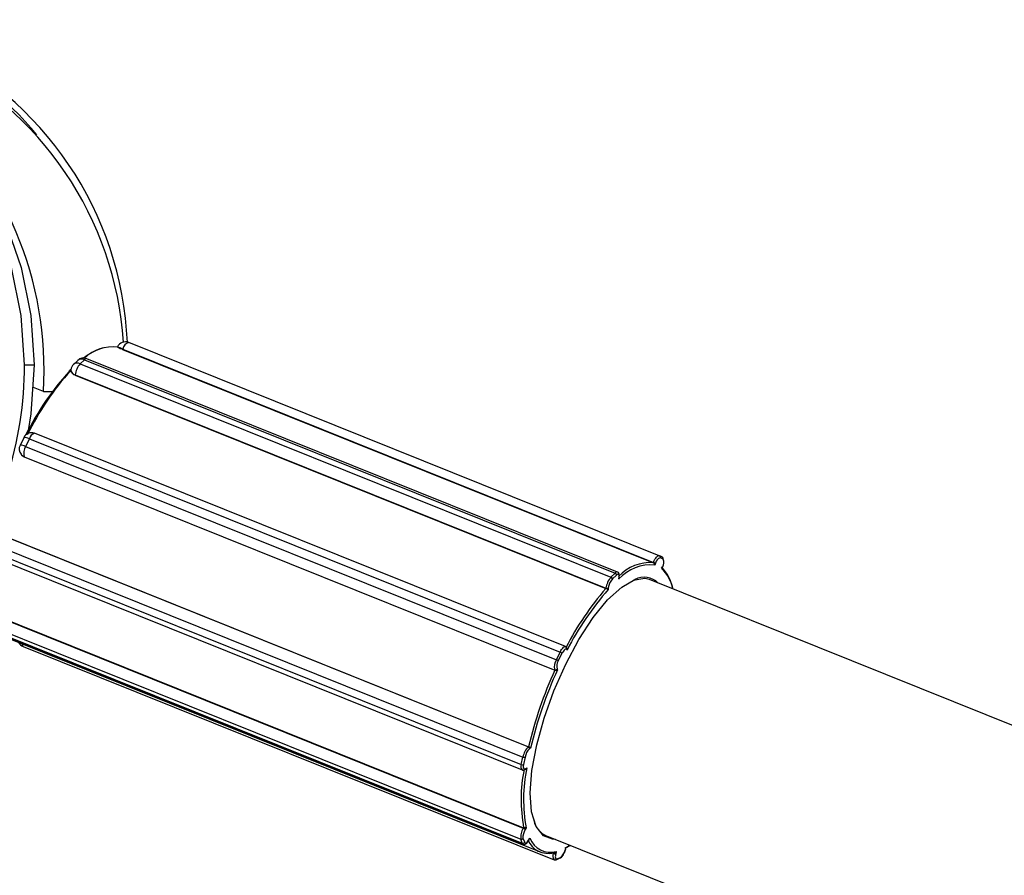
# Model space of a CAD drawing. Units: millimetres. Extents: x 4.1 to 24.1, y 32.7 to 47.2.
# Drawn here: x 12 to 12.1, y 38.9 to 39 of the extents above; entities that cross this region are included whole.
import ezdxf

# ---------------------------------------------------------------- set-up
doc = ezdxf.new("R2010")
doc.units = ezdxf.units.MM
doc.header["$MEASUREMENT"] = 0
doc.layers.add('Camada 1', color=7, linetype='Continuous')

# ---------------------------------------------------------------- blocks, each defined once
blk = doc.blocks.new('ELUNI019')
at = {"layer": 'Camada 1', "lineweight": 25}
for points, knots in [([(43.72883, 31.99701), (43.72883, 31.99701), (43.72783, 32.01131), (43.72783, 32.01131), (43.72783, 32.01131), (43.72783, 32.01131), (43.72503, 32.02521), (43.72503, 32.02521), (43.72503, 32.02521), (43.72503, 32.02521), (43.72043, 32.03861), (43.72043, 32.03861), (43.72043, 32.03861), (43.72043, 32.03861), (43.71413, 32.05111), (43.71413, 32.05111), (43.71413, 32.05111), (43.71413, 32.05111), (43.70613, 32.06251), (43.70613, 32.06251), (43.70613, 32.06251), (43.70613, 32.06251), (43.69683, 32.07261), (43.69683, 32.07261), (43.69683, 32.07261), (43.69683, 32.07261), (43.68623, 32.08121), (43.68623, 32.08121), (43.68623, 32.08121), (43.68623, 32.08121), (43.67463, 32.08801), (43.67463, 32.08801), (43.67463, 32.08801), (43.67463, 32.08801), (43.66223, 32.09301), (43.66223, 32.09301), (43.66223, 32.09301), (43.66223, 32.09301), (43.64933, 32.09601), (43.64933, 32.09601), (43.64933, 32.09601), (43.64933, 32.09601), (43.63613, 32.09701), (43.63613, 32.09701)], [0, 0, 0, 0, 0.083333, 0.083333, 0.083333, 0.083333, 0.166667, 0.166667, 0.166667, 0.166667, 0.25, 0.25, 0.25, 0.25, 0.333333, 0.333333, 0.333333, 0.333333, 0.416667, 0.416667, 0.416667, 0.416667, 0.5, 0.5, 0.5, 0.5, 0.583333, 0.583333, 0.583333, 0.583333, 0.666667, 0.666667, 0.666667, 0.666667, 0.75, 0.75, 0.75, 0.75, 0.833333, 0.833333, 0.833333, 0.833333, 1, 1, 1, 1]), ([(43.63893, 32.09701), (43.63893, 32.09701), (43.65213, 32.09601), (43.65213, 32.09601), (43.65213, 32.09601), (43.65213, 32.09601), (43.66503, 32.09301), (43.66503, 32.09301), (43.66503, 32.09301), (43.66503, 32.09301), (43.67743, 32.08801), (43.67743, 32.08801), (43.67743, 32.08801), (43.67743, 32.08801), (43.68903, 32.08121), (43.68903, 32.08121), (43.68903, 32.08121), (43.68903, 32.08121), (43.69963, 32.07261), (43.69963, 32.07261), (43.69963, 32.07261), (43.69963, 32.07261), (43.70903, 32.06251), (43.70903, 32.06251), (43.70903, 32.06251), (43.70903, 32.06251), (43.71693, 32.05111), (43.71693, 32.05111), (43.71693, 32.05111), (43.71693, 32.05111), (43.72323, 32.03861), (43.72323, 32.03861), (43.72323, 32.03861), (43.72323, 32.03861), (43.72783, 32.02521), (43.72783, 32.02521), (43.72783, 32.02521), (43.72783, 32.02521), (43.73063, 32.01131), (43.73063, 32.01131), (43.73063, 32.01131), (43.73063, 32.01131), (43.73163, 31.99701), (43.73163, 31.99701)], [0, 0, 0, 0, 0.083333, 0.083333, 0.083333, 0.083333, 0.166667, 0.166667, 0.166667, 0.166667, 0.25, 0.25, 0.25, 0.25, 0.333333, 0.333333, 0.333333, 0.333333, 0.416667, 0.416667, 0.416667, 0.416667, 0.5, 0.5, 0.5, 0.5, 0.583333, 0.583333, 0.583333, 0.583333, 0.666667, 0.666667, 0.666667, 0.666667, 0.75, 0.75, 0.75, 0.75, 0.833333, 0.833333, 0.833333, 0.833333, 1, 1, 1, 1]), ([(43.75723, 32.00151), (43.75703, 32.00161), (43.75673, 32.00171), (43.75653, 32.00171), (43.75653, 32.00171), (43.75633, 32.00181), (43.75623, 32.00191), (43.75603, 32.00201), (43.75603, 32.00201), (43.75593, 32.00201), (43.75583, 32.00211), (43.75583, 32.00211)], [0, 0, 0, 0, 0.25, 0.25, 0.25, 0.25, 0.5, 0.5, 0.5, 0.5, 1, 1, 1, 1]), ([(43.73163, 31.99701), (43.73163, 31.99701), (43.73063, 31.98281), (43.73063, 31.98281), (43.73063, 31.98281), (43.73063, 31.98281), (43.72993, 31.97801), (43.72993, 31.97801)], [0, 0, 0, 0, 0.333333, 0.333333, 0.333333, 0.333333, 1, 1, 1, 1]), ([(43.74183, 31.99521), (43.74183, 31.99531), (43.74193, 31.99541), (43.74203, 31.99541), (43.74203, 31.99541), (43.74213, 31.99561), (43.74223, 31.99571), (43.74233, 31.99581)], [0, 0, 0, 0, 0.333333, 0.333333, 0.333333, 0.333333, 1, 1, 1, 1]), ([(43.74223, 31.99541), (43.74213, 31.99541), (43.74213, 31.99541), (43.74203, 31.99541), (43.74203, 31.99541), (43.74193, 31.99541), (43.74183, 31.99531), (43.74183, 31.99521)], [0, 0, 0, 0, 0.333333, 0.333333, 0.333333, 0.333333, 1, 1, 1, 1]), ([(43.74353, 31.99401), (43.74323, 31.99411), (43.74303, 31.99421), (43.74283, 31.99441), (43.74283, 31.99441), (43.74263, 31.99451), (43.74253, 31.99471), (43.74243, 31.99481), (43.74243, 31.99481), (43.74233, 31.99501), (43.74233, 31.99521), (43.74223, 31.99541)], [0, 0, 0, 0, 0.25, 0.25, 0.25, 0.25, 0.5, 0.5, 0.5, 0.5, 1, 1, 1, 1]), ([(43.72873, 31.97041), (43.72853, 31.97051), (43.72823, 31.97061), (43.72803, 31.97081), (43.72803, 31.97081), (43.72803, 31.97091), (43.72793, 31.97101), (43.72783, 31.97111)], [0, 0, 0, 0, 0.333333, 0.333333, 0.333333, 0.333333, 1, 1, 1, 1]), ([(43.91103, 31.93981), (43.91103, 31.93981), (43.91123, 31.94031), (43.91123, 31.94031), (43.91123, 31.94031), (43.91123, 31.94031), (43.91143, 31.94071), (43.91143, 31.94071), (43.91143, 31.94071), (43.91143, 31.94071), (43.91173, 31.94101), (43.91173, 31.94101), (43.91173, 31.94101), (43.91173, 31.94101), (43.91193, 31.94131), (43.91193, 31.94131), (43.91193, 31.94131), (43.91193, 31.94131), (43.91223, 31.94161), (43.91223, 31.94161), (43.91223, 31.94161), (43.91223, 31.94161), (43.91243, 31.94171), (43.91243, 31.94171), (43.91243, 31.94171), (43.91243, 31.94171), (43.91263, 31.94181), (43.91263, 31.94181), (43.91263, 31.94181), (43.91263, 31.94181), (43.91283, 31.94171), (43.91283, 31.94171)], [0, 0, 0, 0, 0.111111, 0.111111, 0.111111, 0.111111, 0.222222, 0.222222, 0.222222, 0.222222, 0.333333, 0.333333, 0.333333, 0.333333, 0.444444, 0.444444, 0.444444, 0.444444, 0.555556, 0.555556, 0.555556, 0.555556, 0.666667, 0.666667, 0.666667, 0.666667, 0.777778, 0.777778, 0.777778, 0.777778, 1, 1, 1, 1]), ([(43.91143, 31.93901), (43.91143, 31.93901), (43.91143, 31.93901), (43.91143, 31.93901), (43.91143, 31.93901), (43.91143, 31.93901), (43.91143, 31.93911), (43.91143, 31.93921), (43.91143, 31.93921), (43.91133, 31.93921), (43.91133, 31.93931), (43.91133, 31.93941), (43.91133, 31.93941), (43.91133, 31.93941), (43.91123, 31.93951), (43.91123, 31.93951), (43.91123, 31.93951), (43.91113, 31.93951), (43.91113, 31.93961), (43.91113, 31.93961), (43.91113, 31.93961), (43.91103, 31.93961), (43.91103, 31.93961), (43.91103, 31.93971)], [0, 0, 0, 0, 0.142857, 0.142857, 0.142857, 0.142857, 0.285714, 0.285714, 0.285714, 0.285714, 0.428571, 0.428571, 0.428571, 0.428571, 0.571429, 0.571429, 0.571429, 0.571429, 0.714286, 0.714286, 0.714286, 0.714286, 1, 1, 1, 1]), ([(43.91353, 31.93811), (43.91353, 31.93811), (43.91353, 31.93811), (43.91353, 31.93811), (43.91353, 31.93811), (43.91353, 31.93801), (43.91353, 31.93801), (43.91343, 31.93801), (43.91343, 31.93801), (43.91343, 31.93801), (43.91343, 31.93801), (43.91343, 31.93791)], [0, 0, 0, 0, 0.25, 0.25, 0.25, 0.25, 0.5, 0.5, 0.5, 0.5, 1, 1, 1, 1]), ([(43.91373, 31.93851), (43.91373, 31.93851), (43.91373, 31.93851), (43.91373, 31.93851), (43.91373, 31.93851), (43.91373, 31.93851), (43.91373, 31.93851), (43.91373, 31.93851)], [0, 0, 0, 0, 0.333333, 0.333333, 0.333333, 0.333333, 1, 1, 1, 1]), ([(43.90113, 31.93551), (43.90113, 31.93551), (43.90113, 31.93581), (43.90113, 31.93581), (43.90113, 31.93581), (43.90113, 31.93581), (43.90113, 31.93601), (43.90113, 31.93601), (43.90113, 31.93601), (43.90113, 31.93601), (43.90103, 31.93621), (43.90103, 31.93621), (43.90103, 31.93621), (43.90103, 31.93621), (43.90093, 31.93631), (43.90093, 31.93631), (43.90093, 31.93631), (43.90093, 31.93631), (43.90083, 31.93641), (43.90083, 31.93641), (43.90083, 31.93641), (43.90083, 31.93641), (43.90073, 31.93641), (43.90073, 31.93641), (43.90073, 31.93641), (43.90073, 31.93641), (43.90053, 31.93631), (43.90053, 31.93631), (43.90053, 31.93631), (43.90053, 31.93631), (43.90033, 31.93611), (43.90033, 31.93611)], [0, 0, 0, 0, 0.111111, 0.111111, 0.111111, 0.111111, 0.222222, 0.222222, 0.222222, 0.222222, 0.333333, 0.333333, 0.333333, 0.333333, 0.444444, 0.444444, 0.444444, 0.444444, 0.555556, 0.555556, 0.555556, 0.555556, 0.666667, 0.666667, 0.666667, 0.666667, 0.777778, 0.777778, 0.777778, 0.777778, 1, 1, 1, 1]), ([(43.90113, 31.93561), (43.90123, 31.93581), (43.90123, 31.93611), (43.90113, 31.93631), (43.90113, 31.93631), (43.90113, 31.93641), (43.90113, 31.93661), (43.90103, 31.93671), (43.90103, 31.93671), (43.90093, 31.93681), (43.90083, 31.93691), (43.90073, 31.93701), (43.90073, 31.93701), (43.90073, 31.93701), (43.90063, 31.93701), (43.90063, 31.93701)], [0, 0, 0, 0, 0.2, 0.2, 0.2, 0.2, 0.4, 0.4, 0.4, 0.4, 0.6, 0.6, 0.6, 0.6, 1, 1, 1, 1]), ([(43.90103, 31.93501), (43.90103, 31.93501), (43.90103, 31.93501), (43.90103, 31.93501), (43.90103, 31.93501), (43.90113, 31.93501), (43.90113, 31.93511), (43.90113, 31.93521), (43.90113, 31.93521), (43.90113, 31.93521), (43.90113, 31.93521), (43.90113, 31.93521)], [0, 0, 0, 0, 0.25, 0.25, 0.25, 0.25, 0.5, 0.5, 0.5, 0.5, 1, 1, 1, 1]), ([(43.90993, 31.93481), (43.90993, 31.93481), (43.90853, 31.93511), (43.90853, 31.93511), (43.90853, 31.93511), (43.90853, 31.93511), (43.90513, 31.93451), (43.90513, 31.93451)], [0, 0, 0, 0, 0.333333, 0.333333, 0.333333, 0.333333, 1, 1, 1, 1]), ([(43.88263, 31.85951), (43.88263, 31.85951), (43.88183, 31.85961), (43.88183, 31.85961), (43.88183, 31.85961), (43.88183, 31.85961), (43.87913, 31.86061), (43.87913, 31.86061), (43.87913, 31.86061), (43.87913, 31.86061), (43.87703, 31.86331), (43.87703, 31.86331), (43.87703, 31.86331), (43.87703, 31.86331), (43.87573, 31.86751), (43.87573, 31.86751), (43.87573, 31.86751), (43.87573, 31.86751), (43.87533, 31.87301), (43.87533, 31.87301), (43.87533, 31.87301), (43.87533, 31.87301), (43.87583, 31.87951), (43.87583, 31.87951), (43.87583, 31.87951), (43.87583, 31.87951), (43.87723, 31.88691), (43.87723, 31.88691), (43.87723, 31.88691), (43.87723, 31.88691), (43.87933, 31.89471), (43.87933, 31.89471), (43.87933, 31.89471), (43.87933, 31.89471), (43.88213, 31.90261), (43.88213, 31.90261), (43.88213, 31.90261), (43.88213, 31.90261), (43.88563, 31.91031), (43.88563, 31.91031), (43.88563, 31.91031), (43.88563, 31.91031), (43.88943, 31.91751), (43.88943, 31.91751), (43.88943, 31.91751), (43.88943, 31.91751), (43.89353, 31.92381), (43.89353, 31.92381), (43.89353, 31.92381), (43.89353, 31.92381), (43.89773, 31.92891), (43.89773, 31.92891), (43.89773, 31.92891), (43.89773, 31.92891), (43.90183, 31.93261), (43.90183, 31.93261), (43.90183, 31.93261), (43.90183, 31.93261), (43.90563, 31.93481), (43.90563, 31.93481)], [0, 0, 0, 0, 0.0625, 0.0625, 0.0625, 0.0625, 0.125, 0.125, 0.125, 0.125, 0.1875, 0.1875, 0.1875, 0.1875, 0.25, 0.25, 0.25, 0.25, 0.3125, 0.3125, 0.3125, 0.3125, 0.375, 0.375, 0.375, 0.375, 0.4375, 0.4375, 0.4375, 0.4375, 0.5, 0.5, 0.5, 0.5, 0.5625, 0.5625, 0.5625, 0.5625, 0.625, 0.625, 0.625, 0.625, 0.6875, 0.6875, 0.6875, 0.6875, 0.75, 0.75, 0.75, 0.75, 0.8125, 0.8125, 0.8125, 0.8125, 0.875, 0.875, 0.875, 0.875, 1, 1, 1, 1]), ([(43.89793, 31.93191), (43.89793, 31.93191), (43.89793, 31.93191), (43.89793, 31.93191), (43.89793, 31.93191), (43.89783, 31.93191), (43.89783, 31.93191), (43.89783, 31.93191), (43.89783, 31.93191), (43.89773, 31.93201), (43.89773, 31.93201), (43.89763, 31.93201), (43.89763, 31.93201), (43.89763, 31.93211), (43.89753, 31.93211), (43.89753, 31.93211), (43.89753, 31.93211), (43.89743, 31.93211), (43.89743, 31.93211), (43.89743, 31.93221), (43.89743, 31.93221), (43.89733, 31.93221), (43.89733, 31.93221), (43.89723, 31.93221)], [0, 0, 0, 0, 0.142857, 0.142857, 0.142857, 0.142857, 0.285714, 0.285714, 0.285714, 0.285714, 0.428571, 0.428571, 0.428571, 0.428571, 0.571429, 0.571429, 0.571429, 0.571429, 0.714286, 0.714286, 0.714286, 0.714286, 1, 1, 1, 1]), ([(43.88583, 31.91511), (43.88573, 31.91521), (43.88563, 31.91531), (43.88553, 31.91541), (43.88553, 31.91541), (43.88553, 31.91541), (43.88553, 31.91541), (43.88553, 31.91541)], [0, 0, 0, 0, 0.333333, 0.333333, 0.333333, 0.333333, 1, 1, 1, 1]), ([(43.88603, 31.91441), (43.88603, 31.91441), (43.88603, 31.91441), (43.88603, 31.91441), (43.88603, 31.91441), (43.88603, 31.91451), (43.88603, 31.91461), (43.88603, 31.91461), (43.88603, 31.91461), (43.88603, 31.91471), (43.88603, 31.91481), (43.88603, 31.91491), (43.88603, 31.91491), (43.88593, 31.91491), (43.88593, 31.91501), (43.88593, 31.91501), (43.88593, 31.91501), (43.88593, 31.91501), (43.88593, 31.91501), (43.88593, 31.91501)], [0, 0, 0, 0, 0.166667, 0.166667, 0.166667, 0.166667, 0.333333, 0.333333, 0.333333, 0.333333, 0.5, 0.5, 0.5, 0.5, 0.666667, 0.666667, 0.666667, 0.666667, 1, 1, 1, 1]), ([(43.88593, 31.91461), (43.88593, 31.91461), (43.88573, 31.91471), (43.88573, 31.91471), (43.88573, 31.91471), (43.88573, 31.91471), (43.88563, 31.91471), (43.88563, 31.91471), (43.88563, 31.91471), (43.88563, 31.91471), (43.88543, 31.91471), (43.88543, 31.91471), (43.88543, 31.91471), (43.88543, 31.91471), (43.88533, 31.91461), (43.88533, 31.91461), (43.88533, 31.91461), (43.88533, 31.91461), (43.88513, 31.91441), (43.88513, 31.91441), (43.88513, 31.91441), (43.88513, 31.91441), (43.88493, 31.91411), (43.88493, 31.91411), (43.88493, 31.91411), (43.88493, 31.91411), (43.88473, 31.91381), (43.88473, 31.91381), (43.88473, 31.91381), (43.88473, 31.91381), (43.88453, 31.91351), (43.88453, 31.91351)], [0, 0, 0, 0, 0.111111, 0.111111, 0.111111, 0.111111, 0.222222, 0.222222, 0.222222, 0.222222, 0.333333, 0.333333, 0.333333, 0.333333, 0.444444, 0.444444, 0.444444, 0.444444, 0.555556, 0.555556, 0.555556, 0.555556, 0.666667, 0.666667, 0.666667, 0.666667, 0.777778, 0.777778, 0.777778, 0.777778, 1, 1, 1, 1]), ([(43.88323, 31.90871), (43.88323, 31.90871), (43.88323, 31.90871), (43.88323, 31.90871), (43.88323, 31.90871), (43.88323, 31.90871), (43.88313, 31.90861), (43.88313, 31.90861), (43.88313, 31.90861), (43.88303, 31.90861), (43.88303, 31.90861), (43.88293, 31.90861), (43.88293, 31.90861), (43.88283, 31.90851), (43.88283, 31.90851), (43.88273, 31.90851), (43.88273, 31.90851), (43.88273, 31.90851), (43.88263, 31.90851), (43.88263, 31.90851), (43.88263, 31.90851), (43.88253, 31.90861), (43.88253, 31.90861), (43.88243, 31.90861)], [0, 0, 0, 0, 0.142857, 0.142857, 0.142857, 0.142857, 0.285714, 0.285714, 0.285714, 0.285714, 0.428571, 0.428571, 0.428571, 0.428571, 0.571429, 0.571429, 0.571429, 0.571429, 0.714286, 0.714286, 0.714286, 0.714286, 1, 1, 1, 1]), ([(43.87543, 31.88601), (43.87543, 31.88601), (43.87543, 31.88601), (43.87543, 31.88601), (43.87543, 31.88601), (43.87543, 31.88601), (43.87543, 31.88601), (43.87533, 31.88611), (43.87533, 31.88611), (43.87533, 31.88611), (43.87523, 31.88621), (43.87523, 31.88621), (43.87523, 31.88621), (43.87523, 31.88621), (43.87513, 31.88631), (43.87513, 31.88631), (43.87513, 31.88631), (43.87503, 31.88631), (43.87503, 31.88641), (43.87493, 31.88641), (43.87493, 31.88641), (43.87493, 31.88641), (43.87493, 31.88641), (43.87483, 31.88641)], [0, 0, 0, 0, 0.142857, 0.142857, 0.142857, 0.142857, 0.285714, 0.285714, 0.285714, 0.285714, 0.428571, 0.428571, 0.428571, 0.428571, 0.571429, 0.571429, 0.571429, 0.571429, 0.714286, 0.714286, 0.714286, 0.714286, 1, 1, 1, 1]), ([(43.87343, 31.88121), (43.87343, 31.88121), (43.87333, 31.88081), (43.87333, 31.88081), (43.87333, 31.88081), (43.87333, 31.88081), (43.87333, 31.88061), (43.87333, 31.88061), (43.87333, 31.88061), (43.87333, 31.88061), (43.87343, 31.88031), (43.87343, 31.88031), (43.87343, 31.88031), (43.87343, 31.88031), (43.87343, 31.88011), (43.87343, 31.88011), (43.87343, 31.88011), (43.87343, 31.88011), (43.87353, 31.88001), (43.87353, 31.88001), (43.87353, 31.88001), (43.87353, 31.88001), (43.87363, 31.87991), (43.87363, 31.87991), (43.87363, 31.87991), (43.87363, 31.87991), (43.87383, 31.88001), (43.87383, 31.88001), (43.87383, 31.88001), (43.87383, 31.88001), (43.87403, 31.88011), (43.87403, 31.88011)], [0, 0, 0, 0, 0.111111, 0.111111, 0.111111, 0.111111, 0.222222, 0.222222, 0.222222, 0.222222, 0.333333, 0.333333, 0.333333, 0.333333, 0.444444, 0.444444, 0.444444, 0.444444, 0.555556, 0.555556, 0.555556, 0.555556, 0.666667, 0.666667, 0.666667, 0.666667, 0.777778, 0.777778, 0.777778, 0.777778, 1, 1, 1, 1]), ([(43.87303, 31.87971), (43.87303, 31.87971), (43.87313, 31.87961), (43.87313, 31.87961), (43.87313, 31.87961), (43.87333, 31.87961), (43.87343, 31.87961), (43.87353, 31.87971), (43.87353, 31.87971), (43.87363, 31.87971), (43.87373, 31.87981), (43.87383, 31.87981)], [0, 0, 0, 0, 0.25, 0.25, 0.25, 0.25, 0.5, 0.5, 0.5, 0.5, 1, 1, 1, 1]), ([(43.87433, 31.88031), (43.87433, 31.88031), (43.87433, 31.88031), (43.87433, 31.88031), (43.87433, 31.88031), (43.87423, 31.88021), (43.87423, 31.88011), (43.87413, 31.88011), (43.87413, 31.88011), (43.87413, 31.88001), (43.87403, 31.88001), (43.87403, 31.87991)], [0, 0, 0, 0, 0.25, 0.25, 0.25, 0.25, 0.5, 0.5, 0.5, 0.5, 1, 1, 1, 1]), ([(43.87413, 31.86291), (43.87413, 31.86291), (43.87413, 31.86291), (43.87413, 31.86291), (43.87413, 31.86291), (43.87413, 31.86291), (43.87413, 31.86291), (43.87403, 31.86291), (43.87403, 31.86291), (43.87403, 31.86291), (43.87393, 31.86291), (43.87383, 31.86291), (43.87383, 31.86291), (43.87383, 31.86291), (43.87373, 31.86291), (43.87373, 31.86291), (43.87373, 31.86291), (43.87363, 31.86291), (43.87363, 31.86291), (43.87353, 31.86291), (43.87353, 31.86291), (43.87353, 31.86291), (43.87343, 31.86291), (43.87343, 31.86291)], [0, 0, 0, 0, 0.142857, 0.142857, 0.142857, 0.142857, 0.285714, 0.285714, 0.285714, 0.285714, 0.428571, 0.428571, 0.428571, 0.428571, 0.571429, 0.571429, 0.571429, 0.571429, 0.714286, 0.714286, 0.714286, 0.714286, 1, 1, 1, 1]), ([(43.87323, 31.85821), (43.87333, 31.85821), (43.87333, 31.85811), (43.87333, 31.85811), (43.87333, 31.85811), (43.87343, 31.85811), (43.87353, 31.85811), (43.87373, 31.85811), (43.87373, 31.85811), (43.87383, 31.85821), (43.87393, 31.85821), (43.87403, 31.85831), (43.87403, 31.85831), (43.87413, 31.85831), (43.87433, 31.85841), (43.87443, 31.85861), (43.87443, 31.85861), (43.87463, 31.85881), (43.87483, 31.85901), (43.87493, 31.85931)], [0, 0, 0, 0, 0.166667, 0.166667, 0.166667, 0.166667, 0.333333, 0.333333, 0.333333, 0.333333, 0.5, 0.5, 0.5, 0.5, 0.666667, 0.666667, 0.666667, 0.666667, 1, 1, 1, 1]), ([(43.87373, 31.85871), (43.87373, 31.85871), (43.87373, 31.85851), (43.87373, 31.85851), (43.87373, 31.85851), (43.87373, 31.85851), (43.87393, 31.85841), (43.87393, 31.85841), (43.87393, 31.85841), (43.87393, 31.85841), (43.87403, 31.85841), (43.87403, 31.85841), (43.87403, 31.85841), (43.87403, 31.85841), (43.87423, 31.85851), (43.87423, 31.85851), (43.87423, 31.85851), (43.87423, 31.85851), (43.87433, 31.85861), (43.87433, 31.85861), (43.87433, 31.85861), (43.87433, 31.85861), (43.87453, 31.85881), (43.87453, 31.85881), (43.87453, 31.85881), (43.87453, 31.85881), (43.87473, 31.85911), (43.87473, 31.85911), (43.87473, 31.85911), (43.87473, 31.85911), (43.87493, 31.85941), (43.87493, 31.85941)], [0, 0, 0, 0, 0.111111, 0.111111, 0.111111, 0.111111, 0.222222, 0.222222, 0.222222, 0.222222, 0.333333, 0.333333, 0.333333, 0.333333, 0.444444, 0.444444, 0.444444, 0.444444, 0.555556, 0.555556, 0.555556, 0.555556, 0.666667, 0.666667, 0.666667, 0.666667, 0.777778, 0.777778, 0.777778, 0.777778, 1, 1, 1, 1]), ([(43.87493, 31.85941), (43.87493, 31.85941), (43.87493, 31.85931), (43.87493, 31.85931), (43.87493, 31.85931), (43.87493, 31.85931), (43.87493, 31.85931), (43.87493, 31.85931)], [0, 0, 0, 0, 0.333333, 0.333333, 0.333333, 0.333333, 1, 1, 1, 1]), ([(43.87513, 31.85971), (43.87513, 31.85971), (43.87513, 31.85971), (43.87513, 31.85971), (43.87513, 31.85971), (43.87523, 31.85971), (43.87523, 31.85981), (43.87523, 31.85991), (43.87523, 31.85991), (43.87523, 31.85991), (43.87523, 31.85991), (43.87523, 31.85991)], [0, 0, 0, 0, 0.25, 0.25, 0.25, 0.25, 0.5, 0.5, 0.5, 0.5, 1, 1, 1, 1]), ([(43.88213, 31.85571), (43.88213, 31.85571), (43.88223, 31.85571), (43.88223, 31.85571), (43.88223, 31.85571), (43.88223, 31.85561), (43.88233, 31.85571), (43.88233, 31.85571), (43.88233, 31.85571), (43.88243, 31.85571), (43.88253, 31.85571), (43.88253, 31.85571), (43.88253, 31.85571), (43.88263, 31.85581), (43.88273, 31.85581), (43.88273, 31.85591), (43.88273, 31.85591), (43.88283, 31.85591), (43.88283, 31.85601), (43.88283, 31.85601), (43.88283, 31.85601), (43.88283, 31.85601), (43.88283, 31.85601), (43.88283, 31.85601)], [0, 0, 0, 0, 0.142857, 0.142857, 0.142857, 0.142857, 0.285714, 0.285714, 0.285714, 0.285714, 0.428571, 0.428571, 0.428571, 0.428571, 0.571429, 0.571429, 0.571429, 0.571429, 0.714286, 0.714286, 0.714286, 0.714286, 1, 1, 1, 1]), ([(43.88273, 31.85541), (43.88273, 31.85541), (43.88263, 31.85511), (43.88263, 31.85511), (43.88263, 31.85511), (43.88263, 31.85511), (43.88263, 31.85481), (43.88263, 31.85481), (43.88263, 31.85481), (43.88263, 31.85481), (43.88253, 31.85451), (43.88253, 31.85451), (43.88253, 31.85451), (43.88253, 31.85451), (43.88263, 31.85421), (43.88263, 31.85421), (43.88263, 31.85421), (43.88263, 31.85421), (43.88263, 31.85411), (43.88263, 31.85411), (43.88263, 31.85411), (43.88263, 31.85411), (43.88273, 31.85391), (43.88273, 31.85391), (43.88273, 31.85391), (43.88273, 31.85391), (43.88293, 31.85391), (43.88293, 31.85391), (43.88293, 31.85391), (43.88293, 31.85391), (43.88303, 31.85391), (43.88303, 31.85391)], [0, 0, 0, 0, 0.111111, 0.111111, 0.111111, 0.111111, 0.222222, 0.222222, 0.222222, 0.222222, 0.333333, 0.333333, 0.333333, 0.333333, 0.444444, 0.444444, 0.444444, 0.444444, 0.555556, 0.555556, 0.555556, 0.555556, 0.666667, 0.666667, 0.666667, 0.666667, 0.777778, 0.777778, 0.777778, 0.777778, 1, 1, 1, 1]), ([(43.88383, 31.85411), (43.88403, 31.85421), (43.88423, 31.85431), (43.88443, 31.85441), (43.88443, 31.85441), (43.88463, 31.85461), (43.88473, 31.85481), (43.88493, 31.85511), (43.88493, 31.85511), (43.88503, 31.85531), (43.88513, 31.85561), (43.88533, 31.85581), (43.88533, 31.85581), (43.88533, 31.85611), (43.88543, 31.85631), (43.88553, 31.85661)], [0, 0, 0, 0, 0.2, 0.2, 0.2, 0.2, 0.4, 0.4, 0.4, 0.4, 0.6, 0.6, 0.6, 0.6, 1, 1, 1, 1]), ([(43.88683, 31.85781), (43.88683, 31.85781), (43.88663, 31.85771), (43.88663, 31.85771), (43.88663, 31.85771), (43.88663, 31.85771), (43.88533, 31.85691), (43.88533, 31.85691)], [0, 0, 0, 0, 0.333333, 0.333333, 0.333333, 0.333333, 1, 1, 1, 1]), ([(43.88553, 31.85661), (43.88553, 31.85661), (43.88553, 31.85651), (43.88553, 31.85651), (43.88553, 31.85651), (43.88553, 31.85651), (43.88553, 31.85651), (43.88553, 31.85651)], [0, 0, 0, 0, 0.333333, 0.333333, 0.333333, 0.333333, 1, 1, 1, 1]), ([(43.88563, 31.85701), (43.88563, 31.85701), (43.88563, 31.85701), (43.88563, 31.85701), (43.88563, 31.85701), (43.88563, 31.85701), (43.88563, 31.85711), (43.88563, 31.85711), (43.88563, 31.85711), (43.88563, 31.85711), (43.88563, 31.85711), (43.88563, 31.85711)], [0, 0, 0, 0, 0.25, 0.25, 0.25, 0.25, 0.5, 0.5, 0.5, 0.5, 1, 1, 1, 1]), ([(43.88223, 31.85361), (43.88233, 31.85361), (43.88243, 31.85361), (43.88263, 31.85361), (43.88263, 31.85361), (43.88263, 31.85361), (43.88273, 31.85361), (43.88283, 31.85361)], [0, 0, 0, 0, 0.333333, 0.333333, 0.333333, 0.333333, 1, 1, 1, 1])]:
    blk.add_open_spline(points, degree=3, knots=knots, dxfattribs=at)
for points in [[(43.73243, 32.06361), (43.72363, 32.07441), (43.71243, 32.08311), (43.69983, 32.08901)], [(43.75863, 32.00361), (43.75693, 32.04111), (43.73443, 32.07451), (43.70023, 32.09001)], [(43.75753, 32.00361), (43.75513, 32.03941), (43.73363, 32.07111), (43.70133, 32.08661)], [(43.73433, 31.98931), (43.73623, 32.02131), (43.72313, 32.05241), (43.69893, 32.07331)], [(43.75903, 32.00351), (43.75773, 32.00401), (43.75633, 32.00341), (43.75573, 32.00221)], [(43.91273, 31.94171), (43.91273, 31.94171), (43.75903, 32.00351), (43.75903, 32.00351)], [(43.75903, 32.00351), (43.75903, 32.00351), (43.75903, 32.00351), (43.75903, 32.00351)], [(43.75163, 32.00191), (43.74953, 32.00131), (43.74763, 32.00031), (43.74593, 31.99901)], [(43.75583, 32.00211), (43.75233, 32.00261), (43.74873, 32.00141), (43.74623, 31.99901)], [(43.75733, 32.00161), (43.75733, 32.00161), (43.75723, 32.00151), (43.75723, 32.00151)], [(43.75723, 32.00151), (43.75723, 32.00151), (43.91103, 31.93971), (43.91103, 31.93971)], [(43.75733, 32.00161), (43.75733, 32.00161), (43.91103, 31.93981), (43.91103, 31.93981)], [(43.74423, 31.99831), (43.74423, 31.99831), (43.74303, 31.99711), (43.74303, 31.99711)], [(43.74693, 31.99881), (43.74593, 31.99921), (43.74493, 31.99901), (43.74423, 31.99831)], [(43.74623, 31.99851), (43.74623, 31.99851), (43.74493, 31.99731), (43.74493, 31.99731)], [(43.74623, 31.99851), (43.74623, 31.99851), (43.89993, 31.93671), (43.89993, 31.93671)], [(43.90063, 31.93701), (43.90063, 31.93701), (43.74693, 31.99881), (43.74693, 31.99881)], [(43.72373, 31.96431), (43.72713, 31.97491), (43.72883, 31.98591), (43.72883, 31.99701)], [(43.72883, 31.99701), (43.72883, 31.99701), (43.73163, 31.99701), (43.73163, 31.99701)], [(43.74183, 31.99521), (43.73683, 31.98971), (43.73263, 31.98351), (43.72923, 31.97681)], [(43.74223, 31.99541), (43.73723, 31.98981), (43.73293, 31.98351), (43.72963, 31.97671)], [(43.74303, 31.99711), (43.74263, 31.99671), (43.74233, 31.99621), (43.74223, 31.99561)], [(43.74493, 31.99731), (43.74413, 31.99641), (43.74363, 31.99531), (43.74353, 31.99411)], [(43.74493, 31.99731), (43.74493, 31.99731), (43.89873, 31.93551), (43.89873, 31.93551)], [(43.74353, 31.99411), (43.74353, 31.99411), (43.89723, 31.93231), (43.89723, 31.93231)], [(43.74353, 31.99411), (43.74353, 31.99411), (43.74353, 31.99401), (43.74353, 31.99401)], [(43.74353, 31.99401), (43.74353, 31.99401), (43.89723, 31.93221), (43.89723, 31.93221)], [(43.73433, 31.98931), (43.73433, 31.98931), (43.73143, 31.99051), (43.73143, 31.99051)], [(43.73433, 31.98931), (43.73433, 31.98931), (43.73693, 31.98931), (43.73693, 31.98931)], [(43.72863, 31.97591), (43.72863, 31.97591), (43.72753, 31.97371), (43.72753, 31.97371)], [(43.73173, 31.97721), (43.73053, 31.97761), (43.72913, 31.97711), (43.72863, 31.97591)], [(43.73023, 31.97561), (43.73023, 31.97561), (43.72913, 31.97341), (43.72913, 31.97341)], [(43.73023, 31.97561), (43.73023, 31.97561), (43.88403, 31.91381), (43.88403, 31.91381)], [(43.88553, 31.91541), (43.88553, 31.91541), (43.73173, 31.97721), (43.73173, 31.97721)], [(43.72753, 31.97371), (43.72713, 31.97291), (43.72723, 31.97191), (43.72783, 31.97111)], [(43.72913, 31.97341), (43.72863, 31.97251), (43.72843, 31.97141), (43.72873, 31.97041)], [(43.72913, 31.97341), (43.72913, 31.97341), (43.88293, 31.91161), (43.88293, 31.91161)], [(43.72783, 31.97111), (43.72783, 31.97111), (43.72783, 31.97111), (43.72783, 31.97111)], [(43.72873, 31.97041), (43.72873, 31.97041), (43.88243, 31.90861), (43.88243, 31.90861)], [(43.72873, 31.97041), (43.72873, 31.97041), (43.88243, 31.90861), (43.88243, 31.90861)], [(43.72873, 31.97041), (43.72873, 31.97041), (43.72873, 31.97041), (43.72873, 31.97041)], [(43.72103, 31.94821), (43.72103, 31.94821), (43.87483, 31.88641), (43.87483, 31.88641)], [(43.72113, 31.94821), (43.72113, 31.94821), (43.87483, 31.88641), (43.87483, 31.88641)], [(43.71943, 31.94521), (43.71943, 31.94521), (43.87323, 31.88341), (43.87323, 31.88341)], [(43.71903, 31.94301), (43.71903, 31.94301), (43.87273, 31.88121), (43.87273, 31.88121)], [(43.71923, 31.94151), (43.71923, 31.94151), (43.87303, 31.87971), (43.87303, 31.87971)], [(43.91303, 31.94111), (43.91233, 31.94091), (43.91173, 31.94031), (43.91163, 31.93961)], [(43.91363, 31.94131), (43.91363, 31.94131), (43.91283, 31.94171), (43.91283, 31.94171)], [(43.91283, 31.94171), (43.91283, 31.94171), (43.91283, 31.94171), (43.91283, 31.94171)], [(43.91383, 31.94071), (43.91383, 31.94071), (43.91303, 31.94111), (43.91303, 31.94111)], [(43.91373, 31.93851), (43.91413, 31.93921), (43.91413, 31.94001), (43.91383, 31.94071)], [(43.91103, 31.93971), (43.90723, 31.94001), (43.90353, 31.93851), (43.90093, 31.93571)], [(43.91143, 31.93901), (43.90753, 31.93941), (43.90363, 31.93791), (43.90103, 31.93501)], [(43.91163, 31.93961), (43.91143, 31.93961), (43.91123, 31.93971), (43.91103, 31.93981)], [(43.91103, 31.93971), (43.91103, 31.93971), (43.91103, 31.93981), (43.91103, 31.93981)], [(43.91163, 31.93961), (43.91163, 31.93961), (43.91143, 31.93901), (43.91143, 31.93901)], [(43.91663, 31.93211), (43.91623, 31.93451), (43.91513, 31.93671), (43.91333, 31.93851)], [(43.91343, 31.93791), (43.91343, 31.93791), (43.91373, 31.93851), (43.91373, 31.93851)], [(43.91673, 31.93201), (43.91623, 31.93431), (43.91513, 31.93641), (43.91343, 31.93791)], [(43.91353, 31.93811), (43.91353, 31.93811), (43.91373, 31.93851), (43.91373, 31.93851)], [(43.89873, 31.93551), (43.89793, 31.93461), (43.89743, 31.93351), (43.89723, 31.93231)], [(43.89913, 31.93501), (43.89843, 31.93421), (43.89803, 31.93331), (43.89793, 31.93241)], [(43.89873, 31.93551), (43.89873, 31.93551), (43.89993, 31.93671), (43.89993, 31.93671)], [(43.89913, 31.93501), (43.89913, 31.93521), (43.89893, 31.93541), (43.89873, 31.93551)], [(43.90033, 31.93611), (43.90033, 31.93611), (43.89913, 31.93501), (43.89913, 31.93501)], [(43.90033, 31.93611), (43.90033, 31.93641), (43.90013, 31.93661), (43.89993, 31.93671)], [(43.90103, 31.93501), (43.90103, 31.93501), (43.90113, 31.93551), (43.90113, 31.93551)], [(43.90113, 31.93521), (43.90113, 31.93521), (43.90113, 31.93561), (43.90113, 31.93561)], [(43.91243, 31.93381), (43.91063, 31.93561), (43.90793, 31.93601), (43.90563, 31.93481)], [(43.89723, 31.93221), (43.89273, 31.92701), (43.88883, 31.92131), (43.88573, 31.91521)], [(43.89723, 31.93231), (43.89753, 31.93221), (43.89773, 31.93231), (43.89793, 31.93241)], [(43.89723, 31.93221), (43.89723, 31.93221), (43.89723, 31.93231), (43.89723, 31.93231)], [(43.89793, 31.93241), (43.89793, 31.93241), (43.89793, 31.93191), (43.89793, 31.93191)], [(45.27823, 31.38481), (45.27823, 31.38481), (43.90993, 31.93481), (43.90993, 31.93481)], [(43.89793, 31.93191), (43.89323, 31.92661), (43.88923, 31.92071), (43.88603, 31.91441)], [(43.71963, 31.92461), (43.71963, 31.92461), (43.87333, 31.86281), (43.87333, 31.86281)], [(43.71973, 31.92471), (43.71973, 31.92471), (43.87343, 31.86291), (43.87343, 31.86291)], [(43.71883, 31.92141), (43.71883, 31.92141), (43.87263, 31.85961), (43.87263, 31.85961)], [(43.71923, 31.92021), (43.71923, 31.92021), (43.87303, 31.85851), (43.87303, 31.85851)], [(43.71953, 31.92001), (43.71953, 31.92001), (43.87323, 31.85821), (43.87323, 31.85821)], [(43.72263, 31.91841), (43.72263, 31.91841), (43.87823, 31.85591), (43.87823, 31.85591)], [(43.72713, 31.91661), (43.72743, 31.91611), (43.72793, 31.91571), (43.72843, 31.91541)], [(43.72843, 31.91541), (43.72843, 31.91541), (43.88223, 31.85361), (43.88223, 31.85361)], [(43.88593, 31.91501), (43.88593, 31.91501), (43.88583, 31.91511), (43.88583, 31.91511)], [(43.88293, 31.91161), (43.88293, 31.91161), (43.88403, 31.91381), (43.88403, 31.91381)], [(43.88453, 31.91351), (43.88453, 31.91351), (43.88343, 31.91131), (43.88343, 31.91131)], [(43.88453, 31.91351), (43.88433, 31.91361), (43.88423, 31.91381), (43.88403, 31.91381)], [(43.88603, 31.91441), (43.88603, 31.91441), (43.88593, 31.91461), (43.88593, 31.91461)], [(43.88293, 31.91161), (43.88233, 31.91071), (43.88213, 31.90971), (43.88243, 31.90861)], [(43.88343, 31.91131), (43.88303, 31.91061), (43.88283, 31.90971), (43.88313, 31.90891)], [(43.88343, 31.91131), (43.88333, 31.91141), (43.88313, 31.91161), (43.88293, 31.91161)], [(43.88243, 31.90861), (43.87923, 31.90151), (43.87673, 31.89411), (43.87483, 31.88641)], [(43.88323, 31.90871), (43.87993, 31.90141), (43.87723, 31.89381), (43.87543, 31.88601)], [(43.88243, 31.90861), (43.88273, 31.90851), (43.88293, 31.90871), (43.88313, 31.90891)], [(43.88243, 31.90861), (43.88243, 31.90861), (43.88243, 31.90861), (43.88243, 31.90861)], [(43.88313, 31.90891), (43.88313, 31.90891), (43.88323, 31.90871), (43.88323, 31.90871)], [(43.87483, 31.88641), (43.87393, 31.88561), (43.87343, 31.88451), (43.87323, 31.88341)], [(43.87513, 31.88581), (43.87443, 31.88511), (43.87403, 31.88431), (43.87383, 31.88341)], [(43.87513, 31.88581), (43.87513, 31.88601), (43.87503, 31.88631), (43.87483, 31.88641)], [(43.87483, 31.88641), (43.87483, 31.88641), (43.87483, 31.88641), (43.87483, 31.88641)], [(43.87543, 31.88601), (43.87543, 31.88601), (43.87513, 31.88581), (43.87513, 31.88581)], [(43.87273, 31.88121), (43.87273, 31.88121), (43.87323, 31.88341), (43.87323, 31.88341)], [(43.87273, 31.88121), (43.87293, 31.88111), (43.87323, 31.88111), (43.87343, 31.88121)], [(43.87323, 31.88341), (43.87343, 31.88331), (43.87363, 31.88331), (43.87383, 31.88341)], [(43.87383, 31.88341), (43.87383, 31.88341), (43.87343, 31.88121), (43.87343, 31.88121)], [(43.87353, 31.87981), (43.87243, 31.87431), (43.87243, 31.86851), (43.87343, 31.86291)], [(43.87433, 31.88031), (43.87313, 31.87451), (43.87313, 31.86861), (43.87413, 31.86291)], [(43.87383, 31.87981), (43.87383, 31.87981), (43.87403, 31.87991), (43.87403, 31.87991)], [(43.87403, 31.88011), (43.87403, 31.88011), (43.87433, 31.88031), (43.87433, 31.88031)], [(43.87633, 31.86501), (43.87683, 31.86301), (43.87823, 31.86141), (43.88013, 31.86051)], [(43.87333, 31.86281), (43.87273, 31.86191), (43.87243, 31.86071), (43.87263, 31.85961)], [(43.87383, 31.86241), (43.87343, 31.86161), (43.87313, 31.86071), (43.87323, 31.85981)], [(43.87333, 31.86281), (43.87333, 31.86281), (43.87343, 31.86291), (43.87343, 31.86291)], [(43.87383, 31.86241), (43.87373, 31.86261), (43.87353, 31.86271), (43.87333, 31.86281)], [(43.87413, 31.86291), (43.87413, 31.86291), (43.87383, 31.86241), (43.87383, 31.86241)], [(43.87263, 31.85961), (43.87283, 31.85951), (43.87313, 31.85961), (43.87323, 31.85981)], [(43.87303, 31.85851), (43.87303, 31.85851), (43.87263, 31.85961), (43.87263, 31.85961)], [(43.87303, 31.85851), (43.87323, 31.85841), (43.87353, 31.85851), (43.87373, 31.85871)], [(43.87323, 31.85981), (43.87323, 31.85981), (43.87373, 31.85871), (43.87373, 31.85871)], [(43.87463, 31.85941), (43.87583, 31.85651), (43.87903, 31.85491), (43.88213, 31.85571)], [(43.87493, 31.85941), (43.87493, 31.85941), (43.87523, 31.85991), (43.87523, 31.85991)], [(43.87493, 31.85931), (43.87493, 31.85931), (43.87513, 31.85971), (43.87513, 31.85971)], [(43.87523, 31.85991), (43.87643, 31.85681), (43.87973, 31.85521), (43.88283, 31.85601)], [(43.88003, 31.86061), (43.88003, 31.86061), (45.27903, 31.29831), (45.27903, 31.29831)], [(43.88203, 31.85551), (43.88223, 31.85541), (43.88253, 31.85541), (43.88273, 31.85541)], [(43.88283, 31.85601), (43.88283, 31.85601), (43.88273, 31.85541), (43.88273, 31.85541)], [(43.88413, 31.85431), (43.88483, 31.85491), (43.88533, 31.85571), (43.88553, 31.85651)], [(43.88553, 31.85651), (43.88553, 31.85651), (43.88563, 31.85711), (43.88563, 31.85711)], [(43.88553, 31.85661), (43.88553, 31.85661), (43.88563, 31.85701), (43.88563, 31.85701)], [(43.88563, 31.85711), (43.88563, 31.85711), (43.88693, 31.85781), (43.88693, 31.85781)], [(43.88283, 31.85361), (43.88283, 31.85361), (43.88383, 31.85411), (43.88383, 31.85411)], [(43.88303, 31.85391), (43.88303, 31.85391), (43.88413, 31.85431), (43.88413, 31.85431)]]:
    blk.add_open_spline(points, degree=3, dxfattribs=at)
at = {"layer": 'Camada 1', "color": 8, "lineweight": 25}
for points in [[(43.75903, 32.00351), (43.75813, 32.00331), (43.75743, 32.00251), (43.75733, 32.00161)], [(43.75733, 32.00161), (43.75683, 32.00181), (43.75633, 32.00201), (43.75573, 32.00221)], [(43.74493, 31.99731), (43.74433, 31.99771), (43.74353, 31.99761), (43.74303, 31.99711)], [(43.74623, 31.99851), (43.74553, 31.99881), (43.74473, 31.99871), (43.74423, 31.99831)], [(43.74693, 31.99881), (43.74663, 31.99891), (43.74633, 31.99871), (43.74623, 31.99851)], [(43.74223, 31.99561), (43.74233, 31.99491), (43.74283, 31.99431), (43.74353, 31.99411)], [(43.73023, 31.97561), (43.72973, 31.97591), (43.72913, 31.97601), (43.72863, 31.97591)], [(43.73173, 31.97721), (43.73103, 31.97701), (43.73043, 31.97641), (43.73023, 31.97561)], [(43.72913, 31.97341), (43.72863, 31.97371), (43.72813, 31.97381), (43.72753, 31.97371)], [(43.72783, 31.97111), (43.72803, 31.97081), (43.72833, 31.97061), (43.72873, 31.97041)], [(43.91303, 31.94111), (43.91313, 31.94131), (43.91303, 31.94161), (43.91283, 31.94171)], [(43.91383, 31.94071), (43.91393, 31.94091), (43.91383, 31.94121), (43.91363, 31.94131)], [(43.90063, 31.93701), (43.90033, 31.93711), (43.90013, 31.93691), (43.89993, 31.93671)], [(43.90113, 31.93551), (43.90113, 31.93551), (43.90113, 31.93551), (43.90113, 31.93561)], [(43.72813, 31.91621), (43.72813, 31.91591), (43.72823, 31.91561), (43.72843, 31.91541)], [(43.88593, 31.91461), (43.88593, 31.91481), (43.88593, 31.91501), (43.88583, 31.91511)], [(43.87273, 31.88121), (43.87253, 31.88071), (43.87263, 31.88011), (43.87303, 31.87971)], [(43.87383, 31.87981), (43.87393, 31.87991), (43.87403, 31.88001), (43.87403, 31.88011)], [(43.88203, 31.85551), (43.88173, 31.85491), (43.88183, 31.85421), (43.88223, 31.85361)], [(43.88283, 31.85361), (43.88293, 31.85371), (43.88303, 31.85381), (43.88303, 31.85391)], [(43.88383, 31.85411), (43.88403, 31.85411), (43.88413, 31.85421), (43.88413, 31.85431)]]:
    blk.add_open_spline(points, degree=3, dxfattribs=at)
for points, knots in [([(43.88403, 31.91381), (43.88403, 31.91381), (43.88423, 31.91431), (43.88423, 31.91431), (43.88423, 31.91431), (43.88423, 31.91431), (43.88443, 31.91461), (43.88443, 31.91461), (43.88443, 31.91461), (43.88443, 31.91461), (43.88473, 31.91491), (43.88473, 31.91491), (43.88473, 31.91491), (43.88473, 31.91491), (43.88493, 31.91521), (43.88493, 31.91521), (43.88493, 31.91521), (43.88493, 31.91521), (43.88513, 31.91531), (43.88513, 31.91531), (43.88513, 31.91531), (43.88513, 31.91531), (43.88533, 31.91541), (43.88533, 31.91541), (43.88533, 31.91541), (43.88533, 31.91541), (43.88553, 31.91541), (43.88553, 31.91541)], [0, 0, 0, 0, 0.125, 0.125, 0.125, 0.125, 0.25, 0.25, 0.25, 0.25, 0.375, 0.375, 0.375, 0.375, 0.5, 0.5, 0.5, 0.5, 0.625, 0.625, 0.625, 0.625, 0.75, 0.75, 0.75, 0.75, 1, 1, 1, 1]), ([(43.87323, 31.85821), (43.87323, 31.85821), (43.87313, 31.85831), (43.87313, 31.85831), (43.87313, 31.85831), (43.87313, 31.85831), (43.87303, 31.85851), (43.87303, 31.85851)], [0, 0, 0, 0, 0.333333, 0.333333, 0.333333, 0.333333, 1, 1, 1, 1])]:
    blk.add_open_spline(points, degree=3, knots=knots, dxfattribs=at)

msp = doc.modelspace()

# ---------------------------------------------------------------- block references
at = {"xscale": 0.2014019688490581, "yscale": 0.2014019688490581, "zscale": 0.2014019688490581}
msp.add_blockref('ELUNI019', (3.231326, 32.522678), dxfattribs=at)

doc.saveas('drawing.dxf')
